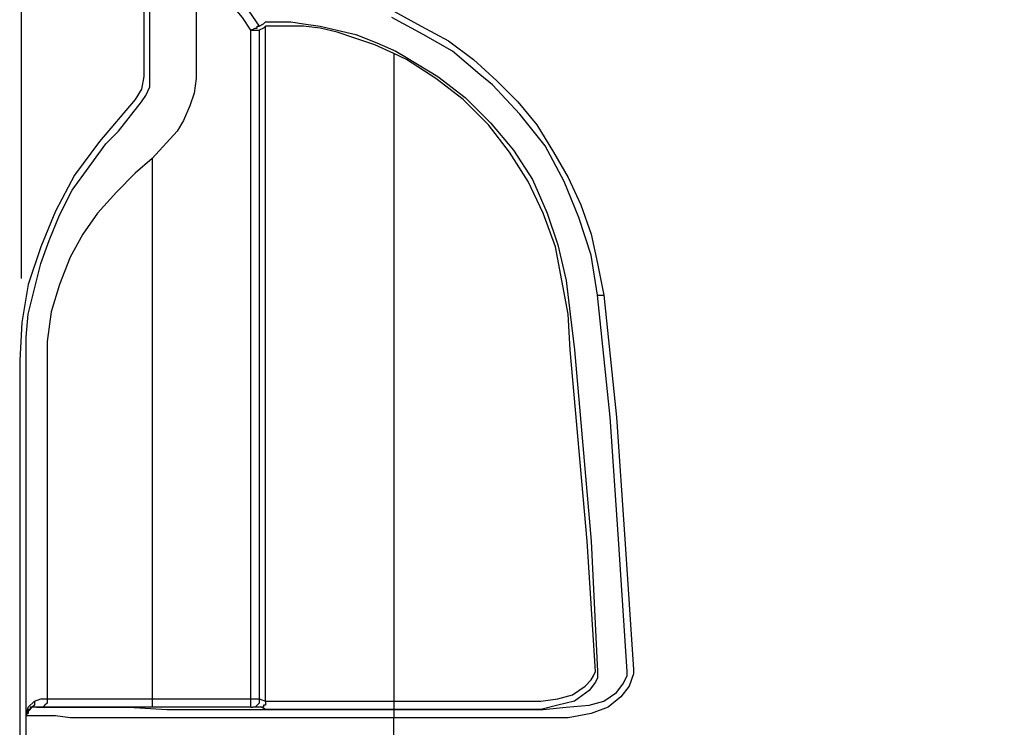
# Model space of a CAD drawing. Units: millimetres. Extents: x 0 to 6145, y 0 to 2606.
# Drawn here: x 1537 to 1703, y 712 to 830 of the extents above; entities that cross this region are included whole.
import ezdxf

# ---------------------------------------------------------------- set-up
doc = ezdxf.new("R2010")
doc.units = ezdxf.units.MM
doc.header["$LTSCALE"] = 8.5
doc.layers.add('AM_5', color=3, linetype='Continuous', lineweight=25)
doc.styles.get("Standard").update_dxf_attribs({"font": 'ISOCP.SHX', "bigfont": 'EXTFONT.SHX'})
doc.dimstyles.new('AM_JIS$0', dxfattribs={"dimtxt": 3.5, "dimasz": 2.5, "dimexe": 1, "dimexo": 1, "dimgap": 1.5, "dimtad": 3, "dimdsep": 46, "dimtxsty": 'STANDARD', "dimblk": 'OPEN30', "dimcen": 0, "dimclrd": 256, "dimclre": 256, "dimclrt": 2, "dimadec": 0, "dimazin": 2, "dimtp": 0.1, "dimtm": 0.1, "dimtfac": 0.71, "dimtmove": 0, "dimatfit": 3, "dimldrblk": 'OPEN30', "dimfxl": 1, "dimlwd": -1, "dimlwe": -1, "dimarcsym": 0})

# ---------------------------------------------------------------- blocks, each defined once
blk = doc.blocks.new('_Open30')
at = {"color": 0, "linetype": 'ByBlock', "lineweight": -2}
for p, q in [((-1, 0.2679), (0, 0)), ((0, 0), (-1, -0.2679)), ((0, 0), (-1, 0))]:
    blk.add_line(p, q, dxfattribs=at)
blk = doc.blocks.new('*D14')
at = {"layer": 'AM_5', "linetype": 'ByBlock'}
for p, q in [((1537.57, 787), (1537.57, 1075.35)), ((2182.57, 786.99), (2182.57, 1075.35)), ((1558.82, 1066.85), (2161.32, 1066.85))]:
    blk.add_line(p, q, dxfattribs=at)
at = {"layer": 'Defpoints', "color": 0}
for p in [(2182.57, 1066.85), (1537.57, 778.5), (2182.57, 778.49)]:
    blk.add_point(p, dxfattribs=at)
at = {"layer": 'AM_5', "xscale": 21.25, "yscale": 21.25, "zscale": 21.25, "rotation": 180}
blk.add_blockref('_Open30', (1537.57, 1066.85), dxfattribs=at)
at = {"layer": 'AM_5', "xscale": 21.25, "yscale": 21.25, "zscale": 21.25}
blk.add_blockref('_Open30', (2182.57, 1066.85), dxfattribs=at)
at = {"layer": 'AM_5', "color": 2, "insert": (1860.07, 1094.48), "char_height": 29.75, "attachment_point": 5}
blk.add_mtext('645', dxfattribs=at)

msp = doc.modelspace()

# ---------------------------------------------------------------- linework, layer by layer
at = {"lineweight": 25}
for points in [[(1558.092, 882.609), (1558.092, 820.873)], [(1559.15, 820.521), (1559.15, 882.609)], [(1566.912, 882.609), (1566.912, 820.521)], [(1573.967, 833.926), (1575.731, 831.809), (1577.495, 829.341)], [(1576.082, 828.635), (1574.673, 830.752), (1572.91, 832.869)], [(1600.074, 831.809), (1604.66, 829.341), (1609.245, 826.871), (1613.479, 823.696), (1617.358, 820.168), (1620.886, 816.64), (1624.062, 812.76), (1626.884, 808.174), (1629.354, 803.94), (1631.469, 799.355), (1633.233, 794.414), (1634.291, 789.476), (1635.352, 784.184)], [(1577.495, 829.341), (1577.495, 829.341), (1578.201, 829.692), (1578.553, 830.045)], [(1578.553, 830.045), (1578.907, 830.045), (1579.61, 830.045), (1580.671, 830.045), (1582.787, 830.045), (1584.902, 829.692), (1587.727, 829.341), (1590.548, 828.635), (1593.721, 827.928), (1597.249, 826.518), (1600.426, 825.107)], [(1634.291, 784.184), (1633.233, 790.887), (1631.118, 797.238), (1628.648, 803.234), (1625.471, 809.232), (1621.241, 814.523), (1616.652, 819.462), (1614.537, 821.226), (1609.951, 825.107), (1605.011, 827.928), (1599.719, 830.752)], [(1576.082, 828.635), (1576.082, 828.635), (1576.789, 828.988), (1577.144, 828.988), (1577.144, 829.341), (1577.495, 829.341)], [(1576.082, 828.635), (1576.082, 828.635), (1576.437, 828.635), (1576.789, 828.635), (1577.144, 828.635), (1577.495, 828.635)], [(1576.082, 716.452), (1576.082, 828.635)], [(1578.553, 829.341), (1578.201, 828.988), (1577.495, 828.635)], [(1577.495, 829.341), (1577.495, 829.341)], [(1577.495, 828.635), (1577.495, 828.635)], [(1577.495, 828.635), (1577.495, 716.452)], [(1578.553, 716.099), (1578.553, 829.341)], [(1600.074, 824.754), (1596.898, 826.164), (1593.721, 827.224), (1590.548, 828.281), (1587.727, 828.988), (1584.902, 829.341), (1582.787, 829.341), (1581.023, 829.341), (1579.61, 829.341), (1578.907, 829.341), (1578.553, 829.341)], [(1600.074, 824.754), (1600.074, 716.099)], [(1633.939, 721.037), (1632.527, 742.91), (1629.705, 775.012), (1629.354, 781.01), (1628.296, 786.654), (1627.235, 792.299), (1625.12, 797.942), (1622.65, 803.234), (1619.477, 808.174), (1615.949, 812.76), (1611.715, 816.994), (1607.13, 820.521), (1602.189, 823.696), (1600.074, 824.754)], [(1600.426, 825.107), (1602.189, 824.049), (1607.481, 820.873), (1612.066, 817.345), (1616.301, 813.113), (1620.18, 808.526), (1623.356, 803.587), (1625.826, 797.942), (1627.59, 792.651), (1628.999, 786.654), (1629.705, 781.01), (1630.412, 775.012), (1633.233, 742.91), (1634.291, 721.037)], [(1558.092, 820.873), (1557.741, 818.757), (1556.68, 816.994)], [(1557.741, 816.64), (1558.444, 817.698), (1559.15, 819.109), (1559.15, 820.521)], [(1566.912, 820.521), (1566.56, 818.051), (1565.854, 815.934), (1564.796, 813.466), (1563.735, 811.702)], [(1556.68, 816.994), (1550.685, 809.938)], [(1553.858, 811.702), (1557.741, 816.64)], [(1551.743, 809.585), (1553.858, 811.702)], [(1563.735, 811.702), (1559.505, 807.115)], [(1550.685, 809.938), (1546.451, 804.293), (1543.275, 798.295), (1540.805, 792.299), (1538.689, 785.948), (1537.632, 779.599), (1537.277, 773.248)], [(1538.338, 772.896), (1538.338, 777.129), (1538.689, 781.01), (1539.747, 785.244), (1540.805, 789.476), (1542.217, 793.357), (1543.981, 797.591), (1546.096, 801.823), (1548.921, 805.704), (1551.743, 809.585)], [(1559.505, 807.115), (1556.68, 804.646)], [(1559.505, 807.115), (1559.505, 716.452)], [(1556.68, 804.646), (1553.507, 801.47), (1550.33, 797.942), (1547.86, 794.414), (1545.745, 790.535), (1543.981, 785.948), (1542.569, 781.363), (1541.866, 776.424), (1541.866, 772.896)], [(1639.231, 721.037), (1637.819, 743.262), (1636.41, 763.724), (1634.291, 784.184)], [(1634.291, 784.184), (1634.291, 784.184), (1634.646, 784.184), (1634.997, 784.184), (1635.352, 784.184)], [(1635.352, 784.184), (1637.467, 763.724), (1638.88, 743.262), (1640.289, 721.39)], [(1537.277, 773.248), (1537.277, 721.39)], [(1538.338, 713.629), (1538.338, 772.896)], [(1541.866, 772.896), (1541.866, 716.452)], [(1537.277, 721.39), (1537.277, 709.396)], [(1623.005, 716.099), (1624.769, 716.099), (1627.59, 716.452), (1630.06, 717.156), (1632.176, 718.567), (1633.233, 719.627), (1633.588, 720.331), (1633.939, 721.037)], [(1634.291, 721.037), (1634.291, 719.98), (1633.939, 719.273), (1632.882, 717.863), (1630.412, 716.099), (1627.59, 715.393), (1624.769, 714.688), (1623.005, 714.688)], [(1640.289, 721.39), (1640.289, 720.684), (1639.582, 718.567), (1638.173, 716.803), (1636.055, 715.039), (1633.233, 713.982), (1629.354, 713.276), (1625.12, 713.276)], [(1625.12, 714.688), (1628.999, 715.039), (1632.882, 715.393), (1635.352, 716.099), (1637.467, 717.51), (1638.525, 718.92), (1639.231, 720.331), (1639.231, 720.684), (1639.231, 721.037)], [(1538.338, 713.629), (1538.338, 713.629), (1538.689, 715.039), (1539.747, 716.099)], [(1539.747, 716.099), (1539.747, 716.099), (1539.747, 715.746), (1539.747, 715.393), (1539.396, 715.039)], [(1539.747, 716.099), (1540.805, 716.452)], [(1540.805, 716.452), (1541.16, 716.452), (1541.511, 716.452), (1541.866, 716.452)], [(1541.866, 716.452), (1541.866, 716.099), (1541.866, 715.746), (1541.511, 715.393), (1541.16, 715.039)], [(1541.866, 716.452), (1545.745, 716.452), (1549.979, 716.452), (1554.213, 716.452), (1559.505, 716.452)], [(1559.505, 716.452), (1576.082, 716.452)], [(1559.505, 716.452), (1559.505, 716.099), (1559.505, 715.746), (1559.505, 715.393), (1559.505, 715.039)], [(1576.082, 715.039), (1576.082, 715.039), (1576.082, 715.393), (1576.082, 715.746), (1576.082, 716.099), (1576.082, 716.452)], [(1576.082, 716.452), (1576.437, 716.452), (1576.789, 716.452), (1577.144, 716.452), (1577.495, 716.452)], [(1577.495, 716.452), (1577.495, 716.099), (1577.495, 715.746), (1577.144, 715.393), (1576.789, 715.039), (1576.437, 715.039)], [(1577.495, 716.452), (1578.553, 716.099)], [(1578.553, 716.099), (1578.553, 716.099), (1578.553, 715.746), (1578.553, 715.393), (1578.201, 715.393), (1578.201, 715.039), (1577.846, 715.039), (1577.495, 715.039)], [(1578.553, 716.099), (1578.907, 716.099), (1579.965, 716.099), (1581.023, 716.099), (1582.435, 716.099), (1584.199, 716.099), (1586.666, 716.099), (1588.785, 716.099), (1591.606, 716.099), (1594.428, 716.099), (1597.249, 716.099), (1600.074, 716.099)], [(1600.074, 716.099), (1600.074, 715.746), (1600.074, 715.393), (1600.074, 715.039), (1600.074, 714.688)], [(1600.074, 716.099), (1623.005, 716.099)], [(1539.396, 715.039), (1538.689, 714.335), (1538.338, 713.629)], [(1539.396, 715.039), (1539.041, 715.039), (1539.041, 714.688), (1538.689, 714.688), (1538.689, 714.335), (1538.689, 713.982), (1538.338, 713.982), (1538.338, 713.629)], [(1540.102, 715.039), (1539.396, 715.039)], [(1541.16, 715.039), (1540.805, 715.039), (1540.453, 715.039), (1540.102, 715.039)], [(1540.102, 715.039), (1540.805, 715.039), (1542.569, 715.039), (1545.745, 715.039), (1549.624, 715.039), (1555.622, 715.039), (1561.971, 714.688), (1568.676, 714.688), (1574.673, 714.688), (1580.671, 714.688), (1587.021, 714.688), (1593.721, 714.688), (1600.074, 714.688)], [(1559.505, 715.039), (1554.564, 715.039), (1549.624, 715.039), (1545.394, 715.039), (1541.16, 715.039)], [(1576.082, 715.039), (1559.505, 715.039)], [(1576.082, 715.039), (1576.082, 715.039), (1576.437, 715.039)], [(1577.495, 715.039), (1576.437, 715.039)], [(1600.074, 714.688), (1597.249, 714.688), (1594.428, 714.688), (1591.606, 714.688), (1589.136, 714.688), (1586.666, 714.688), (1584.551, 714.688), (1582.435, 714.688), (1581.023, 714.688), (1579.61, 714.688), (1578.553, 714.688), (1577.846, 715.039), (1577.495, 715.039)], [(1600.074, 714.688), (1625.12, 714.688)], [(1623.005, 714.688), (1600.074, 714.688)], [(1600.074, 714.688), (1600.074, 714.688), (1600.074, 714.335), (1600.074, 713.982), (1600.074, 713.629), (1600.074, 713.276)], [(1625.12, 714.688), (1623.005, 714.688)], [(1538.338, 713.629), (1538.338, 713.629)], [(1538.338, 709.748), (1538.338, 713.629)], [(1600.074, 713.276), (1600.074, 713.276), (1593.37, 713.276), (1586.666, 713.276), (1580.316, 713.276), (1573.967, 713.276), (1567.969, 713.276), (1560.914, 713.276), (1554.564, 713.276), (1548.566, 713.276), (1545.745, 713.276), (1543.275, 713.629), (1541.16, 713.629), (1539.396, 713.629), (1538.338, 713.629)], [(1625.12, 713.276), (1600.074, 713.276)], [(1600.074, 710.101), (1600.074, 713.276)]]:
    msp.add_lwpolyline(points, dxfattribs=at)

# ---------------------------------------------------------------- dimensions: what is measured, and where the dimension line sits
at = {"layer": 'AM_5'}
dim = msp.add_linear_dim(base=(2182.57, 1066.852), p1=(1537.57, 778.499), p2=(2182.57, 778.488), dimstyle='AM_JIS$0', override={"dimscale": 8.5, "dimblk1": 'Open30', "dimblk2": 'Open30', "dimtdec": 3, "dimtzin": 0, "dimarcsym": 1}, dxfattribs=at)
dim.commit()
dim.dimension.update_dxf_attribs({"geometry": '*D14', "text_midpoint": (1860.07, 1094.477)})

doc.saveas('drawing.dxf')
